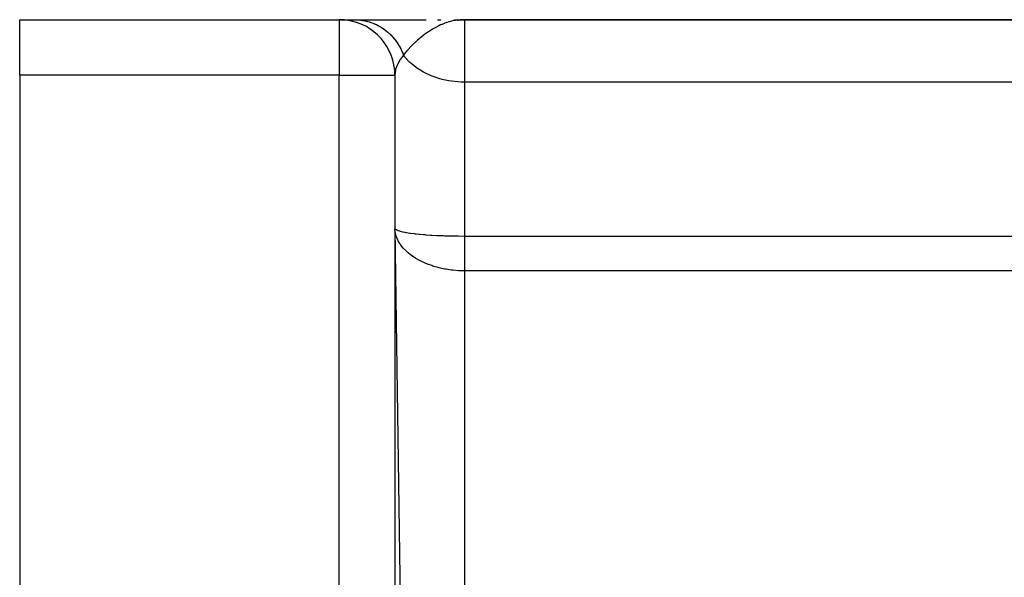
# Model space of a CAD drawing. Extents: x 96 to 1578, y -829 to 295.
# Drawn here: x 853 to 924, y -164 to -123 of the extents above; entities that cross this region are included whole.
import ezdxf

# ---------------------------------------------------------------- set-up
doc = ezdxf.new("R2010")
doc.units = 0
doc.linetypes.add('DASHED', pattern=[11.05, 8.7, -2.35])
doc.layers.get('0').update_dxf_attribs({"linetype": 'CONTINUOUS'})
doc.layers.add('NEVIDI', color=4, linetype='DASHED')

msp = doc.modelspace()

# ---------------------------------------------------------------- linework, layer by layer
at = {"color": 2}
for p, q in [((852.794603, -123.404015), (875.794603, -123.404015)), ((852.794603, -123.404015), (875.794603, -123.404015)), ((852.794603, -127.404015), (852.794603, -123.404015)), ((875.794603, -123.404015), (876.906497, -123.404015)), ((876.906497, -123.404015), (882.033174, -123.404015)), ((882.857232, -123.404015), (883.108082, -123.404015)), ((884.026848, -123.405272), (884.794603, -123.404015)), ((884.054356, -123.406309), (884.794603, -123.404015)), ((884.068107, -123.406944), (884.794603, -123.404015)), ((884.081855, -123.407656), (884.794603, -123.404015)), ((884.08999, -123.404785), (884.794603, -123.404015)), ((884.109345, -123.409312), (884.794603, -123.404015)), ((884.123085, -123.410256), (884.794603, -123.404015)), ((884.132794, -123.404456), (884.794603, -123.404015)), ((884.136821, -123.411278), (884.794603, -123.404015)), ((884.150554, -123.412377), (884.794603, -123.404015)), ((884.161347, -123.404235), (884.794603, -123.404015)), ((884.164283, -123.413553), (884.794603, -123.404015)), ((884.178008, -123.414806), (884.794603, -123.404015)), ((884.191729, -123.416136), (884.794603, -123.404015)), ((884.205445, -123.417544), (884.794603, -123.404015)), ((884.219155, -123.419029), (884.794603, -123.404015)), ((884.232861, -123.420591), (884.794603, -123.404015)), ((884.246561, -123.42223), (884.540511, -123.41246)), ((884.260255, -123.423946), (884.515114, -123.41444)), ((884.273944, -123.42574), (884.479526, -123.417162)), ((884.287626, -123.42761), (884.466944, -123.419264)), ((884.301301, -123.429557), (884.412775, -123.423785)), ((884.31497, -123.431581), (884.366845, -123.4286)), ((884.466348, -123.418169), (884.32451, -123.433038)), ((884.540511, -123.412498), (884.466348, -123.418169)), ((884.794603, -123.404015), (884.540511, -123.412498)), ((884.794603, -123.404015), (1011.338759, -123.404015)), ((1011.338759, -123.404015), (884.794603, -123.404015)), ((852.794603, -127.404015), (852.794603, -176.404015)), ((879.794603, -127.404015), (879.794603, -379.404015)), ((879.794603, -127.404015), (879.794603, -379.404015))]:
    msp.add_line(p, q, dxfattribs=at)
for start, end in [(82.818011, 90), (0, 82.693317)]:
    msp.add_arc((875.794603, -127.404015), 4, start, end, dxfattribs=at)
at = {"layer": 'NEVIDI', "color": 7, "linetype": 'CONTINUOUS'}
for p, q in [((875.794603, -123.404015), (875.794603, -127.404015)), ((876.906498, -123.404015), (877.001951, -123.405312)), ((877.001951, -123.405312), (877.021694, -123.405904)), ((877.021694, -123.405904), (877.166573, -123.41364)), ((877.166573, -123.41364), (877.186241, -123.415151)), ((877.186241, -123.415151), (877.240928, -123.419932)), ((877.240928, -123.419932), (877.257465, -123.421546)), ((877.257465, -123.421546), (877.330664, -123.42963)), ((877.330664, -123.42963), (877.35025, -123.432055)), ((877.35025, -123.432055), (877.493979, -123.45324)), ((877.493979, -123.45324), (877.51346, -123.456574)), ((877.51346, -123.456574), (877.62172, -123.477141)), ((877.62172, -123.477141), (877.637958, -123.480526)), ((877.637958, -123.480526), (877.65621, -123.484425)), ((877.65621, -123.484425), (877.675532, -123.488661)), ((877.675532, -123.488661), (877.817, -123.523128)), ((877.817, -123.523128), (877.836128, -123.52826)), ((877.836128, -123.52826), (877.976023, -123.569296)), ((877.976023, -123.569296), (877.994936, -123.575323)), ((877.994936, -123.575323), (878.010782, -123.580463)), ((878.010782, -123.580463), (878.133011, -123.622884)), ((878.133011, -123.622884), (878.151641, -123.629788)), ((878.151641, -123.629788), (878.287615, -123.683762)), ((878.287615, -123.683762), (878.305943, -123.691528)), ((878.305943, -123.691528), (878.356801, -123.713704)), ((878.356801, -123.713704), (878.372032, -123.720525)), ((878.372032, -123.720525), (878.439539, -123.751775)), ((878.439539, -123.751775), (878.457557, -123.760399)), ((878.457557, -123.760399), (878.588579, -123.826814)), ((878.588579, -123.826814), (878.606199, -123.836253)), ((878.606199, -123.836253), (878.703439, -123.890594)), ((878.703439, -123.890594), (878.718014, -123.899074)), ((878.718014, -123.899074), (878.734368, -123.908695)), ((878.734368, -123.908695), (878.751584, -123.918945)), ((878.751584, -123.918945), (878.876584, -123.997241)), ((882.946333, -123.849156), (882.638841, -124.008178)), ((883.0813, -123.786913), (882.946333, -123.849156)), ((883.146112, -123.758665), (883.0813, -123.786913)), ((883.188286, -123.740857), (883.146112, -123.758665)), ((883.397129, -123.659344), (883.188286, -123.740857)), ((883.535408, -123.611508), (883.397129, -123.659344)), ((883.855435, -123.519674), (883.535408, -123.611508)), ((883.857637, -123.519134), (883.855435, -123.519674)), ((883.970691, -123.493074), (883.857637, -123.519134)), ((883.997811, -123.487316), (883.970691, -123.493074)), ((884.32451, -123.433038), (883.997811, -123.487316)), ((884.794603, -123.404015), (884.794603, -127.904015)), ((878.876584, -123.997241), (878.893393, -124.008304)), ((878.893393, -124.008304), (879.01505, -124.09237)), ((879.01505, -124.09237), (879.031346, -124.104182)), ((879.031346, -124.104182), (879.045003, -124.114185)), ((879.045003, -124.114185), (879.149404, -124.19387)), ((879.149404, -124.19387), (879.165196, -124.206434)), ((879.165196, -124.206434), (879.279452, -124.301565)), ((879.279452, -124.301565), (879.294724, -124.314865)), ((879.294724, -124.314865), (879.336945, -124.352383)), ((879.336945, -124.352383), (879.349579, -124.363828)), ((879.349579, -124.363828), (879.404995, -124.415259)), ((879.404995, -124.415259), (879.4197, -124.429251)), ((879.4197, -124.429251), (879.525742, -124.534676)), ((879.525742, -124.534676), (879.539859, -124.549338)), ((879.539859, -124.549338), (879.617146, -124.632416)), ((879.617146, -124.632416), (879.628635, -124.645189)), ((879.628635, -124.645189), (879.641497, -124.659621)), ((879.641497, -124.659621), (879.654971, -124.674896)), ((879.654971, -124.674896), (879.751948, -124.789775)), ((881.686686, -124.653607), (881.512386, -124.797918)), ((881.804905, -124.560538), (881.686686, -124.653607)), ((881.95783, -124.445737), (881.804905, -124.560538)), ((882.086885, -124.353661), (881.95783, -124.445737)), ((882.212051, -124.268495), (882.086885, -124.353661)), ((882.323512, -124.196043), (882.212051, -124.268495)), ((882.508409, -124.082836), (882.323512, -124.196043)), ((882.551912, -124.057458), (882.508409, -124.082836)), ((882.638841, -124.008178), (882.551912, -124.057458)), ((879.751948, -124.789775), (879.764804, -124.805695)), ((879.764804, -124.805695), (879.856943, -124.924999)), ((879.856943, -124.924999), (879.869128, -124.941506)), ((879.869128, -124.941506), (879.879304, -124.95543)), ((879.879304, -124.95543), (879.956247, -125.065035)), ((879.956247, -125.065035), (879.967724, -125.082076)), ((879.967724, -125.082076), (880.049648, -125.209535)), ((880.049648, -125.209535), (880.060424, -125.227116)), ((880.060424, -125.227116), (880.089957, -125.276353)), ((880.089957, -125.276353), (880.098742, -125.291312)), ((880.098742, -125.291312), (880.137028, -125.358267)), ((880.137028, -125.358267), (880.147073, -125.376333)), ((880.147073, -125.376333), (880.218214, -125.51091)), ((880.942492, -125.335585), (880.745842, -125.54936)), ((880.966962, -125.310142), (880.942492, -125.335585)), ((881.068162, -125.207397), (880.966962, -125.310142)), ((881.312107, -124.974723), (881.068162, -125.207397)), ((881.418059, -124.879678), (881.312107, -124.974723)), ((881.422105, -124.876116), (881.418059, -124.879678)), ((881.512386, -124.797918), (881.422105, -124.876116)), ((880.412323, -125.959571), (880.194701, -126.238383)), ((880.218214, -125.51091), (880.227499, -125.52941)), ((880.227499, -125.52941), (880.277526, -125.633335)), ((880.277526, -125.633335), (880.284855, -125.64921)), ((880.284855, -125.64921), (880.293021, -125.667112)), ((880.293021, -125.667112), (880.30154, -125.686032)), ((880.30154, -125.686032), (880.361333, -125.826653)), ((880.361333, -125.826653), (880.369064, -125.845953)), ((880.369064, -125.845953), (880.412318, -125.959564)), ((880.460122, -125.896127), (880.412318, -125.959564)), ((880.498485, -126.072515), (880.412322, -125.95957)), ((880.540345, -125.793567), (880.460122, -125.896127)), ((880.540357, -126.124302), (880.498485, -126.072515)), ((880.655328, -125.653967), (880.540345, -125.793567)), ((880.742161, -125.553531), (880.655328, -125.653967)), ((880.745842, -125.54936), (880.742161, -125.553531)), ((879.950345, -126.677946), (879.864818, -126.918133)), ((879.971264, -126.630342), (879.950345, -126.677946)), ((879.973765, -126.624842), (879.971264, -126.630342)), ((880.147182, -126.309578), (879.973765, -126.624842)), ((880.178533, -126.26208), (880.147182, -126.309578)), ((880.194701, -126.238383), (880.178533, -126.26208)), ((880.879542, -126.486539), (880.540357, -126.124302)), ((880.942525, -126.544797), (880.879542, -126.486539)), ((881.331063, -126.858582), (880.942525, -126.544797)), ((875.794603, -127.404015), (852.794603, -127.404015)), ((875.794603, -379.404015), (875.794603, -127.404015)), ((875.794603, -127.404015), (879.794603, -127.404015)), ((879.794916, -127.371935), (879.794603, -127.404021)), ((879.832462, -127.048179), (879.794916, -127.371935)), ((879.839599, -127.015814), (879.832462, -127.048179)), ((879.843254, -127.000219), (879.839599, -127.015814)), ((879.864818, -126.918133), (879.843254, -127.000219)), ((881.418049, -126.919764), (881.331063, -126.858582)), ((881.844919, -127.18195), (881.418049, -126.919764)), ((881.957873, -127.242063), (881.844919, -127.18195)), ((882.411862, -127.450821), (881.957873, -127.242063)), ((882.551718, -127.505555), (882.411862, -127.450821)), ((883.02169, -127.660357), (882.551718, -127.505555)), ((883.188274, -127.705224), (883.02169, -127.660357)), ((883.663426, -127.806787), (883.188274, -127.705224)), ((883.85542, -127.837266), (883.663426, -127.806787)), ((884.325521, -127.887475), (883.85542, -127.837266)), ((884.540451, -127.899167), (884.325521, -127.887475)), ((884.794603, -127.904015), (884.540451, -127.899167)), ((1011.338759, -127.904015), (884.794603, -127.904015)), ((884.794603, -127.904015), (884.794603, -138.979664)), ((879.794603, -138.404015), (879.810764, -138.452072)), ((879.818102, -138.695274), (879.795299, -138.454062)), ((879.795299, -138.454062), (883.142239, -379.404015)), ((879.810764, -138.452072), (879.818119, -138.461929)), ((879.826818, -138.745044), (879.818102, -138.695274)), ((879.818119, -138.461929), (879.839598, -138.483926)), ((879.834354, -138.782824), (879.826818, -138.745044)), ((879.887802, -138.983496), (879.834354, -138.782824)), ((879.839598, -138.483926), (879.872594, -138.508879)), ((879.872594, -138.508879), (879.887811, -138.518494)), ((879.887811, -138.518494), (879.973747, -138.561585)), ((879.973747, -138.561585), (879.980224, -138.564326)), ((879.980224, -138.564326), (880.003441, -138.573749)), ((880.003441, -138.573749), (880.134482, -138.618445)), ((880.134482, -138.618445), (880.165588, -138.627541)), ((880.165588, -138.627541), (880.194753, -138.635677)), ((880.194753, -138.635677), (880.333037, -138.670151)), ((880.333037, -138.670151), (880.37134, -138.678731)), ((880.37134, -138.678731), (880.49843, -138.704883)), ((880.49843, -138.704883), (880.573019, -138.718838)), ((880.573019, -138.718838), (880.618779, -138.726966)), ((880.618779, -138.726966), (880.855845, -138.764713)), ((880.855845, -138.764713), (880.879469, -138.768131)), ((880.879469, -138.768131), (880.908578, -138.772267)), ((880.908578, -138.772267), (881.18021, -138.807332)), ((881.18021, -138.807332), (881.240045, -138.814297)), ((881.240045, -138.814297), (881.330928, -138.82442)), ((881.330928, -138.82442), (881.54272, -138.846074)), ((881.54272, -138.846074), (881.60887, -138.852331)), ((881.60887, -138.852331), (881.844841, -138.872903)), ((879.904417, -139.032781), (879.887802, -138.983496)), ((879.953022, -139.158195), (879.904417, -139.032781)), ((880.003442, -139.268547), (879.953022, -139.158195)), ((880.027967, -139.317149), (880.003442, -139.268547)), ((880.148784, -139.524026), (880.027967, -139.317149)), ((880.165704, -139.549724), (880.148784, -139.524026)), ((880.198152, -139.597262), (880.165704, -139.549724)), ((881.844841, -138.872903), (881.939481, -138.880445)), ((881.939481, -138.880445), (882.010693, -138.885872)), ((882.010693, -138.885872), (882.36377, -138.909939)), ((882.36377, -138.909939), (882.41172, -138.912869)), ((882.41172, -138.912869), (882.439646, -138.91454)), ((882.439646, -138.91454), (882.815164, -138.934628)), ((882.815164, -138.934628), (882.895606, -138.938381)), ((882.895606, -138.938381), (883.02148, -138.943878)), ((883.02148, -138.943878), (883.291774, -138.954222)), ((883.291774, -138.954222), (883.375794, -138.95705)), ((883.375794, -138.95705), (883.663308, -138.965409)), ((883.663308, -138.965409), (883.782616, -138.96829)), ((883.782616, -138.96829), (883.868241, -138.97015)), ((883.868241, -138.97015), (884.035714, -138.973296)), ((884.035714, -138.973296), (884.284176, -138.976788)), ((884.284176, -138.976788), (884.325388, -138.977234)), ((884.325388, -138.977234), (884.371417, -138.977687)), ((884.371417, -138.977687), (884.794603, -138.979664)), ((884.794603, -138.979664), (946.794603, -138.979664)), ((884.794603, -138.979868), (884.794603, -139.092896)), ((884.794603, -139.092896), (884.794603, -139.117157)), ((884.794603, -139.117157), (884.794603, -139.233728)), ((884.794603, -139.233728), (884.794603, -139.258735)), ((884.794603, -139.258735), (884.794603, -139.268773)), ((884.794603, -139.268773), (884.794603, -139.378852)), ((884.794603, -139.378852), (884.794603, -139.404592)), ((884.794603, -139.404592), (884.794603, -139.52794)), ((884.794603, -139.52794), (884.794603, -139.554341)), ((884.794603, -139.554341), (884.794603, -139.680695)), ((880.371287, -139.82037), (880.198152, -139.597262)), ((880.41102, -139.865837), (880.371287, -139.82037)), ((880.418262, -139.873934), (880.41102, -139.865837)), ((880.618815, -140.078642), (880.418262, -139.873934)), ((880.665737, -140.121907), (880.618815, -140.078642)), ((880.757395, -140.202223), (880.665737, -140.121907)), ((880.908554, -140.324076), (880.757395, -140.202223)), ((884.794603, -139.680695), (884.794603, -139.699474)), ((884.794603, -139.699474), (884.794603, -139.7077)), ((884.794603, -139.7077), (884.794603, -139.836726)), ((884.794603, -139.836726), (884.794603, -139.864243)), ((884.794603, -139.864243), (884.794603, -139.995914)), ((884.794603, -139.995914), (884.794603, -140.023999)), ((884.794603, -140.023999), (884.794603, -140.157961)), ((884.794603, -140.157961), (884.794603, -140.18646)), ((884.794603, -140.18646), (884.794603, -140.322499)), ((880.962829, -140.364995), (880.908554, -140.324076)), ((881.161139, -140.503559), (880.962829, -140.364995)), ((881.240343, -140.554595), (881.161139, -140.503559)), ((881.301, -140.592184), (881.240343, -140.554595)), ((881.608923, -140.765154), (881.301, -140.592184)), ((881.622054, -140.771925), (881.608923, -140.765154)), ((881.675951, -140.799243), (881.622054, -140.771925)), ((882.010824, -140.953054), (881.675951, -140.799243)), ((882.082474, -140.98268), (882.010824, -140.953054)), ((882.133669, -141.003189), (882.082474, -140.98268)), ((884.794603, -140.322499), (884.794603, -140.35122)), ((884.794603, -140.35122), (884.794603, -140.489154)), ((884.794603, -140.489154), (884.794603, -140.518422)), ((884.794603, -140.518422), (884.794603, -140.637055)), ((884.794603, -140.637055), (884.794603, -140.657607)), ((884.794603, -140.657607), (884.794603, -140.687192)), ((884.794603, -140.687192), (884.794603, -140.827731)), ((884.794603, -140.827731), (884.794603, -140.857556)), ((884.794603, -140.857556), (884.794603, -140.999097)), ((882.439659, -141.114941), (882.133669, -141.003189)), ((882.516061, -141.140103), (882.439659, -141.114941)), ((882.687661, -141.192887), (882.516061, -141.140103)), ((882.895535, -141.250254), (882.687661, -141.192887)), ((882.977084, -141.270876), (882.895535, -141.250254)), ((883.275216, -141.33764), (882.977084, -141.270876)), ((883.37591, -141.357227), (883.275216, -141.33764)), ((883.459639, -141.372407), (883.37591, -141.357227)), ((883.868298, -141.432538), (883.459639, -141.372407)), ((883.88674, -141.43472), (883.868298, -141.432538)), ((883.953984, -141.44229), (883.88674, -141.43472)), ((884.371358, -141.476038), (883.953984, -141.44229)), ((884.458949, -141.480266), (884.371358, -141.476038)), ((884.512755, -141.482376), (884.458949, -141.480266)), ((884.794604, -141.487412), (884.512755, -141.482376)), ((884.794603, -140.999097), (884.794603, -141.02905)), ((884.794603, -141.02905), (884.794603, -141.129247)), ((884.794603, -141.129247), (884.794603, -141.171364)), ((884.794603, -141.171364), (884.794603, -141.201263)), ((884.794603, -141.201263), (884.794603, -141.344135)), ((884.794603, -141.344135), (884.794603, -141.374303)), ((884.794603, -141.374303), (884.794603, -141.487413)), ((946.794603, -141.487413), (884.794603, -141.487413)), ((884.794603, -141.487413), (884.794603, -178.404015))]:
    msp.add_line(p, q, dxfattribs=at)

doc.saveas('drawing.dxf')
